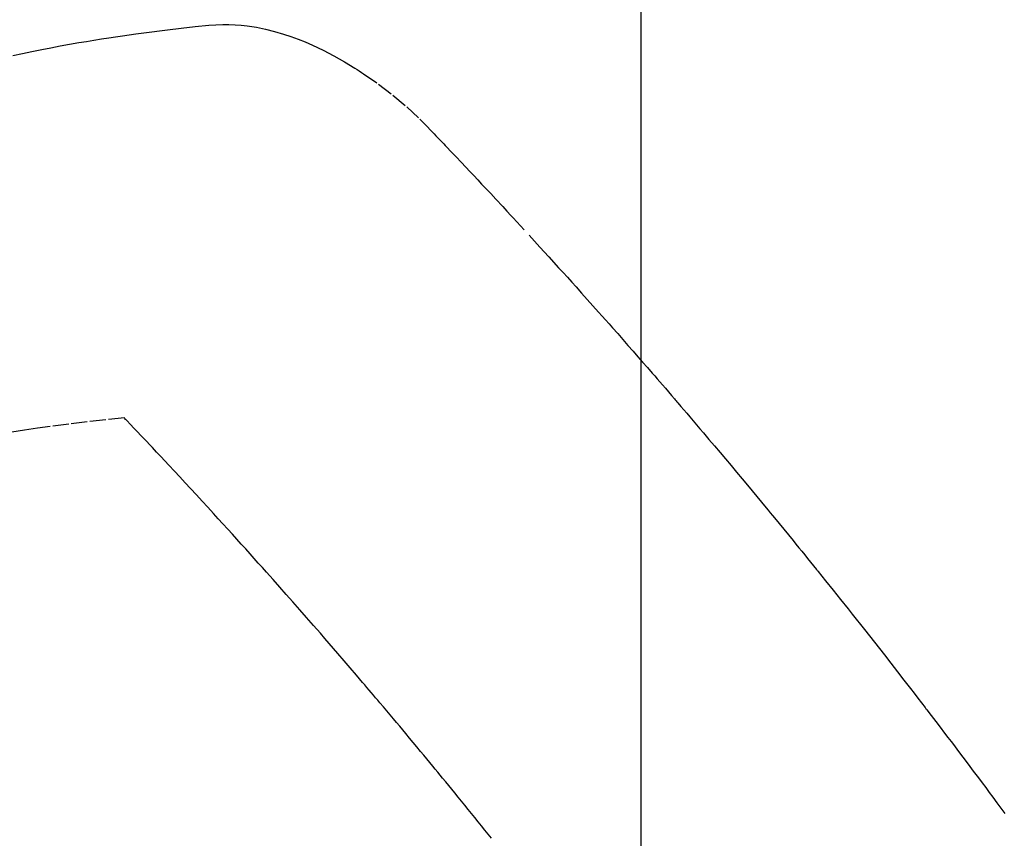
# Model space of a CAD drawing. Units: millimetres. Extents: x -109 to 26472, y -120 to 8859.
# Drawn here: x 17374 to 17389, y 6795 to 6808 of the extents above; entities that cross this region are included whole.
import ezdxf

# ---------------------------------------------------------------- set-up
doc = ezdxf.new("R2010")
doc.units = ezdxf.units.MM
doc.linetypes.add('HIDDEN', pattern=[0.375, 0.25, -0.125])
doc.layers.get('DEFPOINTS').update_dxf_attribs({"color": 146})
for name, color, linetype in [('150-機器', 8, 'Continuous'), ('160-文字', 254, 'Continuous'), ('166-寸法B', 11, 'Continuous')]:
    doc.layers.add(name, color=color, linetype=linetype)
doc.styles.add('KH001', font='txt')
doc.dimstyles.new('KH1xx015', dxfattribs={"dimscale": 10, "dimtxt": 3.8, "dimasz": 0.8, "dimexe": 0.3, "dimexo": 1.2, "dimgap": 0.5, "dimtad": 3, "dimdec": 1, "dimdsep": 46, "dimlunit": 6, "dimtxsty": 'KH001', "dimblk": 'DOT', "dimcen": 1, "dimdle": 1, "dimclrd": 256, "dimclre": 256, "dimclrt": 256, "dimadec": 0, "dimazin": 0, "dimtfac": 1, "dimtdec": 1, "dimtix": 1, "dimtmove": 2, "dimatfit": 3, "dimldrblk": 'CLOSEDBLANK', "dimfxl": 1, "dimtolj": 1, "dimtzin": 0, "dimlwd": -1, "dimlwe": -1, "dimarcsym": 0})
doc.dimstyles.new('KH1xx030', dxfattribs={"dimscale": 30, "dimtxt": 2, "dimasz": 0.6, "dimexe": 0.3, "dimexo": 1.2, "dimgap": 0.5, "dimtad": 3, "dimdec": 1, "dimdsep": 46, "dimlunit": 6, "dimtxsty": 'KH001', "dimblk": 'DOT', "dimcen": 1, "dimdle": 1, "dimclrd": 256, "dimclre": 256, "dimclrt": 256, "dimadec": 0, "dimazin": 0, "dimtfac": 1, "dimtdec": 1, "dimtix": 1, "dimtmove": 2, "dimatfit": 3, "dimldrblk": 'CLOSEDBLANK', "dimfxl": 1, "dimtolj": 1, "dimtzin": 0, "dimlwd": -1, "dimlwe": -1, "dimarcsym": 0})

# ---------------------------------------------------------------- blocks, each defined once
blk = doc.blocks.new('F402_H')
at = {"layer": '150-機器', "color": 13, "linetype": 'HIDDEN'}
for points in [[(-229.747, -134.736), (-229.597, -134.703), (-229.447, -134.672), (-229.296, -134.642), (-229.152, -134.613), (-229.007, -134.586), (-228.862, -134.559), (-228.717, -134.534), (-228.601, -134.514), (-228.485, -134.495), (-228.369, -134.477), (-228.253, -134.459), (-228.148, -134.443), (-228.042, -134.428), (-227.937, -134.412), (-227.832, -134.398), (-227.709, -134.382), (-227.587, -134.367), (-227.464, -134.352), (-227.342, -134.336), (-227.127, -134.308), (-226.912, -134.282), (-226.697, -134.263), (-226.482, -134.253), (-226.387, -134.254), (-226.292, -134.258), (-226.197, -134.265), (-226.103, -134.274), (-225.96, -134.296), (-225.819, -134.324), (-225.679, -134.359), (-225.54, -134.4), (-225.425, -134.438), (-225.312, -134.479), (-225.2, -134.524), (-225.09, -134.572), (-224.92, -134.653), (-224.754, -134.739), (-224.59, -134.832), (-224.43, -134.93), (-224.396, -134.951), (-224.362, -134.973), (-224.328, -134.996), (-224.294, -135.018), (-224.063, -135.179), (-223.839, -135.349), (-223.623, -135.53), (-223.418, -135.722), (-223.363, -135.779), (-223.308, -135.836), (-223.253, -135.893), (-223.199, -135.951), (-223.171, -135.98), (-223.144, -136.009), (-223.116, -136.037), (-223.089, -136.066), (-223.068, -136.088), (-223.048, -136.109), (-223.027, -136.131), (-223.007, -136.152), (-222.931, -136.232), (-222.856, -136.311), (-222.78, -136.39), (-222.705, -136.47), (-222.643, -136.535), (-222.582, -136.601), (-222.52, -136.666), (-222.459, -136.732), (-222.386, -136.809), (-222.319, -136.88), (-222.24, -136.964), (-222.131, -137.082), (-222.098, -137.119), (-222.068, -137.152), (-222.049, -137.172), (-222.05, -137.171), (-222.055, -137.165), (-222.063, -137.157), (-222.07, -137.148), (-222.077, -137.141), (-222.081, -137.137), (-222.056, -137.163), (-222.015, -137.208), (-221.969, -137.259), (-221.723, -137.528), (-221.554, -137.712), (-221.416, -137.863), (-221.263, -138.031), (-221.195, -138.106), (-221.127, -138.18), (-221.06, -138.255), (-220.992, -138.33), (-220.905, -138.428), (-220.817, -138.526), (-220.729, -138.624), (-220.642, -138.723), (-220.588, -138.783), (-220.534, -138.844), (-220.48, -138.904), (-220.426, -138.965), (-220.345, -139.056), (-220.265, -139.147), (-220.185, -139.239), (-220.105, -139.33), (-220.031, -139.415), (-219.957, -139.499), (-219.884, -139.584), (-219.81, -139.668), (-219.77, -139.714), (-219.73, -139.76), (-219.69, -139.806), (-219.65, -139.852), (-219.604, -139.906), (-219.557, -139.96), (-219.511, -140.015), (-219.464, -140.069), (-219.451, -140.085), (-219.438, -140.1), (-219.424, -140.116), (-219.411, -140.131), (-219.364, -140.186), (-219.318, -140.24), (-219.271, -140.294), (-219.225, -140.348), (-219.172, -140.41), (-219.119, -140.473), (-219.066, -140.535), (-219.013, -140.598), (-218.927, -140.699), (-218.841, -140.801), (-218.755, -140.902), (-218.67, -141.004), (-218.584, -141.106), (-218.498, -141.208), (-218.413, -141.311), (-218.327, -141.413), (-218.255, -141.5), (-218.182, -141.587), (-218.11, -141.674), (-218.038, -141.761), (-218.005, -141.801), (-217.973, -141.841), (-217.94, -141.881), (-217.907, -141.92), (-217.836, -142.008), (-217.764, -142.096), (-217.692, -142.183), (-217.62, -142.271), (-217.575, -142.327), (-217.529, -142.383), (-217.484, -142.438), (-217.438, -142.494), (-217.393, -142.55), (-217.348, -142.607), (-217.302, -142.663), (-217.257, -142.719), (-217.25, -142.727), (-217.244, -142.735), (-217.237, -142.743), (-217.231, -142.751), (-217.114, -142.895), (-216.997, -143.041), (-216.881, -143.186), (-216.766, -143.332), (-216.701, -143.413), (-216.637, -143.494), (-216.573, -143.575), (-216.509, -143.656), (-216.432, -143.754), (-216.355, -143.852), (-216.278, -143.949), (-216.201, -144.047), (-216.099, -144.178), (-215.997, -144.309), (-215.896, -144.44), (-215.795, -144.571), (-215.737, -144.645), (-215.68, -144.719), (-215.623, -144.793), (-215.566, -144.868), (-215.56, -144.876), (-215.554, -144.884), (-215.547, -144.892), (-215.541, -144.9), (-215.471, -144.99), (-215.402, -145.081), (-215.333, -145.173), (-215.264, -145.264), (-215.214, -145.33), (-215.164, -145.396), (-215.113, -145.462), (-215.063, -145.528), (-214.982, -145.636), (-214.901, -145.744), (-214.82, -145.853), (-214.738, -145.961), (-214.682, -146.036), (-214.626, -146.111), (-214.57, -146.186), (-214.514, -146.261), (-214.451, -146.345), (-214.39, -146.428), (-214.328, -146.512)], [(-228.012, -140.367), (-228.301, -140.397), (-228.589, -140.428), (-228.877, -140.461), (-229.165, -140.497), (-229.364, -140.525), (-229.563, -140.555), (-229.761, -140.587)], [(-222.305, -146.898), (-222.356, -146.834), (-222.408, -146.77), (-222.46, -146.705), (-222.512, -146.641), (-222.564, -146.577), (-222.615, -146.513), (-222.667, -146.449), (-222.719, -146.385), (-222.771, -146.321), (-222.824, -146.257), (-222.876, -146.193), (-222.923, -146.135), (-222.971, -146.078), (-223.018, -146.02), (-223.066, -145.962), (-223.103, -145.916), (-223.141, -145.87), (-223.179, -145.823), (-223.217, -145.777), (-223.264, -145.72), (-223.312, -145.662), (-223.36, -145.605), (-223.407, -145.547), (-223.464, -145.478), (-223.522, -145.41), (-223.579, -145.341), (-223.636, -145.272), (-223.684, -145.215), (-223.732, -145.158), (-223.78, -145.1), (-223.828, -145.043), (-223.881, -144.981), (-223.934, -144.918), (-223.987, -144.856), (-224.04, -144.793), (-224.073, -144.754), (-224.107, -144.714), (-224.14, -144.675), (-224.174, -144.635), (-224.207, -144.596), (-224.241, -144.556), (-224.275, -144.516), (-224.309, -144.477), (-224.405, -144.364), (-224.502, -144.251), (-224.598, -144.139), (-224.695, -144.026), (-224.763, -143.948), (-224.831, -143.87), (-224.898, -143.792), (-224.966, -143.713), (-225.073, -143.591), (-225.18, -143.469), (-225.287, -143.347), (-225.394, -143.225), (-225.496, -143.109), (-225.598, -142.994), (-225.701, -142.878), (-225.804, -142.763), (-225.867, -142.692), (-225.93, -142.621), (-225.994, -142.549), (-226.058, -142.478), (-226.126, -142.402), (-226.195, -142.326), (-226.264, -142.25), (-226.333, -142.174), (-226.406, -142.093), (-226.48, -142.012), (-226.554, -141.932), (-226.627, -141.851), (-226.716, -141.754), (-226.804, -141.657), (-226.893, -141.561), (-226.982, -141.465), (-227.066, -141.374), (-227.15, -141.283), (-227.234, -141.193), (-227.318, -141.102), (-227.382, -141.034), (-227.446, -140.965), (-227.511, -140.896), (-227.575, -140.828), (-227.62, -140.781), (-227.664, -140.733), (-227.709, -140.686), (-227.754, -140.639), (-227.808, -140.581), (-227.863, -140.523), (-227.917, -140.466), (-227.972, -140.408), (-227.982, -140.398), (-227.992, -140.388), (-228.002, -140.377), (-228.012, -140.367)]]:
    blk.add_lwpolyline(points, dxfattribs=at)
blk = doc.blocks.new('_Dot')
at = {"color": 0, "linetype": 'ByBlock', "lineweight": -2}
blk.add_line((-0.5, 0), (-1, 0), dxfattribs=at)
at = {"color": 0, "linetype": 'ByBlock', "const_width": 0.5}
blk.add_lwpolyline([(-0.25, 0, 1), (0.25, 0, 1)], format="xyb", close=True, dxfattribs=at)
blk = doc.blocks.new('*D484')
at = {"layer": '166-寸法B', "transparency": 16777216}
for p, q in [((17447.432, 7161.569), (17168.163, 7161.569)), ((17177.163, 6754.569), (17177.163, 7143.569)), ((17457.983, 6736.569), (17168.163, 6736.569))]:
    blk.add_line(p, q, dxfattribs=at)
at = {"layer": 'DEFPOINTS', "color": 0, "transparency": 16777216}
for p in [(17177.163, 7161.569), (17483.432, 7161.569), (17493.983, 6736.569)]:
    blk.add_point(p, dxfattribs=at)
at = {"layer": '166-寸法B', "transparency": 16777216, "xscale": 18, "yscale": 18, "zscale": 18}
for p, rotation in [((17177.163, 7161.569), 90), ((17177.163, 6736.569), 270)]:
    blk.add_blockref('_Dot', p, dxfattribs=dict(at, rotation=rotation))
at = {"layer": '166-寸法B', "transparency": 16777216, "insert": (17132.163, 7103.964), "char_height": 60, "attachment_point": 5, "rotation": 90, "style": 'KH001'}
blk.add_mtext('\\A1;425', dxfattribs=at)
blk = doc.blocks.new('_ClosedBlank')
at = {"color": 0, "linetype": 'ByBlock', "lineweight": -2}
for p, q in [((-1, 0.16667), (0, 0)), ((-1, 0.16667), (-1, -0.16667)), ((0, 0), (-1, -0.16667))]:
    blk.add_line(p, q, dxfattribs=at)
blk = doc.blocks.new('*D490')
at = {"layer": 'DEFPOINTS', "transparency": 16777216}
for p, q in [((17383.432, 6929.569), (17383.432, 6685.681)), ((17263.432, 6874.569), (17263.432, 6685.681)), ((17271.432, 6688.681), (17375.432, 6688.681))]:
    blk.add_line(p, q, dxfattribs=at)
at = {"layer": 'DEFPOINTS', "color": 0, "transparency": 16777216}
for p in [(17383.432, 6941.569), (17263.432, 6886.569), (17383.432, 6688.681)]:
    blk.add_point(p, dxfattribs=at)
at = {"layer": 'DEFPOINTS', "transparency": 16777216, "xscale": 8, "yscale": 8, "zscale": 8, "rotation": 180}
blk.add_blockref('_Dot', (17263.432, 6688.681), dxfattribs=at)
at = {"layer": 'DEFPOINTS', "transparency": 16777216, "xscale": 8, "yscale": 8, "zscale": 8}
blk.add_blockref('_Dot', (17383.432, 6688.681), dxfattribs=at)
at = {"layer": 'DEFPOINTS', "transparency": 16777216, "insert": (17323.432, 6712.681), "char_height": 38, "attachment_point": 5, "style": 'KH001'}
blk.add_mtext('\\A1;120', dxfattribs=at)

msp = doc.modelspace()

# ---------------------------------------------------------------- block references
at = {"layer": '150-機器'}
msp.add_blockref('F402_H', (17603.417, 6941.762), dxfattribs=at)

# ---------------------------------------------------------------- dimensions: what is measured, and where the dimension line sits
at = {"layer": '166-寸法B'}
dim = msp.add_linear_dim(base=(17177.163, 7161.569), p1=(17493.983, 6736.569), p2=(17483.432, 7161.569), angle=90, dimstyle='KH1xx030', override={"dimtmove": 1}, dxfattribs=at)
dim.commit()
dim.dimension.update_dxf_attribs({"geometry": '*D484', "text_midpoint": (17177.163, 7103.964), "dimtype": 160})
at = {"layer": 'DEFPOINTS'}
dim = msp.add_linear_dim(base=(17383.432, 6688.681), p1=(17263.432, 6886.569), p2=(17383.432, 6941.569), angle=180, dimstyle='KH1xx015', dxfattribs=at)
dim.commit()
dim.dimension.update_dxf_attribs({"geometry": '*D490', "text_midpoint": (17323.432, 6712.681)})

# ---------------------------------------------------------------- leaders
at = {"layer": '160-文字', "annotation_type": 0, "has_hookline": 1, "hookline_direction": 0, "text_width": 1266.091}
msp.add_leader([(17365.218, 6920.356), (17962.086, 5380.125), (17980.086, 5380.125)], dimstyle='KH1xx030', override={"dimgap": 0.5, "dimtad": 1}, dxfattribs=at)

doc.saveas('drawing.dxf')
